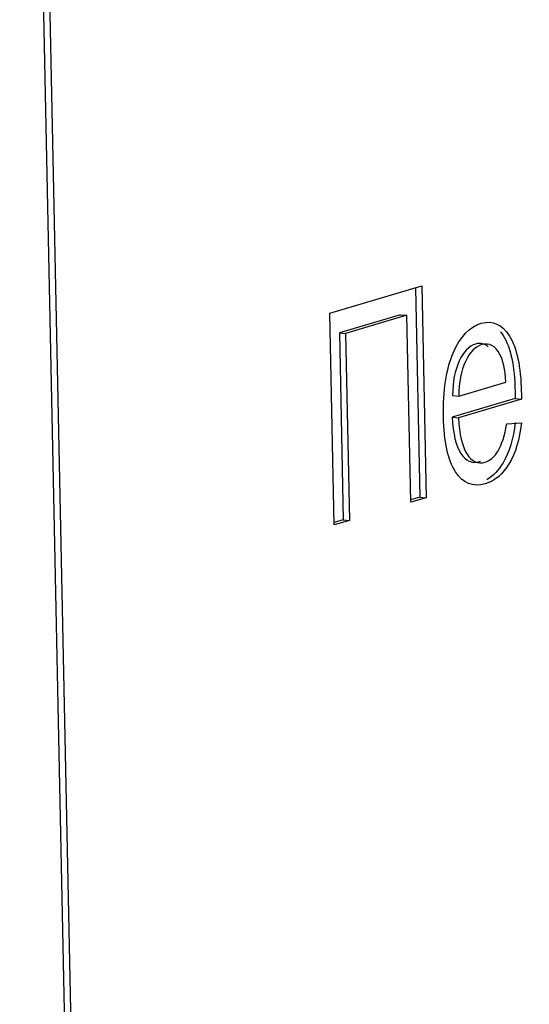
# Model space of a CAD drawing. Units: millimetres. Extents: x 0 to 299, y 0 to 216.
# Drawn here: x 144 to 145, y 132 to 134 of the extents above; entities that cross this region are included whole.
import ezdxf
from ezdxf import colors
from ezdxf.entities.mleader import LeaderData, LeaderLine
from ezdxf.math import Vec2, Vec3

# ---------------------------------------------------------------- set-up
doc = ezdxf.new("R2010")
doc.units = ezdxf.units.MM
doc.layers.add('Стандарт', color=7, linetype='Continuous')
doc.layers.add('ЭП4-4-00.00.016', color=7, linetype='Continuous')

# ---------------------------------------------------------------- blocks, each defined once
blk = doc.blocks.new('_DOT')
at = {"color": 0}
blk.add_line((0, 0), (-1, 0), dxfattribs=at)
at = {"color": 0, "const_width": 0.333}
blk.add_lwpolyline([(-0.1665, 0, 1), (0.1665, 0, 1)], format="xyb", close=True, dxfattribs=at)
blk = doc.blocks.new('SE')
at = {"layer": 'ЭП4-4-00.00.016', "color": 7, "linetype": 'Continuous'}
for p, q in [((143.8871, 134.0988), (143.94, 131.541)), ((143.8954, 134.098), (143.9484, 131.5402)), ((144.2776, 133.3904), (144.4011, 133.4269)), ((144.3927, 133.4244), (144.3986, 133.1433)), ((144.4011, 133.4269), (144.407, 133.1425)), ((144.2835, 133.106), (144.2776, 133.3904)), ((144.3727, 133.3881), (144.2906, 133.3638)), ((144.3811, 133.3873), (144.2989, 133.363)), ((144.3727, 133.3881), (144.3811, 133.3873)), ((144.3863, 133.1364), (144.3811, 133.3873)), ((144.2906, 133.3638), (144.2989, 133.363)), ((144.2906, 133.3638), (144.2957, 133.1129)), ((144.2989, 133.363), (144.3041, 133.1121)), ((144.4508, 133.279), (144.5142, 133.2978)), ((144.5266, 133.2758), (144.442, 133.2507)), ((144.4424, 133.2798), (144.4508, 133.279)), ((144.535, 133.275), (144.4503, 133.2499)), ((144.5266, 133.2758), (144.535, 133.275)), ((144.442, 133.2507), (144.4503, 133.2499)), ((144.5152, 133.2417), (144.5351, 133.2428)), ((144.3986, 133.1433), (144.3862, 133.1397)), ((144.407, 133.1425), (144.3863, 133.1364)), ((144.3986, 133.1433), (144.407, 133.1425)), ((144.2957, 133.1129), (144.2834, 133.1093)), ((144.3041, 133.1121), (144.2835, 133.106)), ((144.2957, 133.1129), (144.3041, 133.1121))]:
    blk.add_line(p, q, dxfattribs=at)
for points, knots in [([(144.5351, 133.2428), (144.5324, 133.2207), (144.527, 133.2026), (144.5187, 133.1885), (144.5104, 133.1744), (144.4997, 133.1652), (144.4699, 133.1564), (144.4566, 133.1618), (144.4465, 133.1774), (144.4363, 133.1932), (144.4309, 133.2177), (144.4295, 133.286), (144.434, 133.3144), (144.4434, 133.3366), (144.4528, 133.3587), (144.4654, 133.372), (144.4962, 133.3811), (144.5088, 133.3753), (144.5188, 133.3595), (144.5289, 133.3435), (144.5342, 133.3185), (144.5349, 133.2824), (144.535, 133.2791), (144.535, 133.275)], [0, 0, 0, 0, 0.096058, 0.096058, 0.096058, 0.196866, 0.196866, 0.324077, 0.324077, 0.324077, 0.460704, 0.460704, 0.60117, 0.60117, 0.60117, 0.726161, 0.726161, 0.846985, 0.846985, 0.846985, 0.991188, 0.991188, 1, 1, 1, 1]), ([(144.5069, 133.3653), (144.5081, 133.3637), (144.5093, 133.362), (144.5104, 133.3603), (144.5205, 133.3443), (144.5258, 133.3193), (144.5265, 133.2832), (144.5266, 133.2799), (144.5266, 133.2758)], [0.8333337, 0.8333337, 0.8333337, 0.8333337, 0.8469854, 0.8469854, 0.8469854, 0.9911876, 0.9911876, 1, 1, 1, 1]), ([(144.4904, 133.3452), (144.4855, 133.3494), (144.4798, 133.3506), (144.4647, 133.3462), (144.4574, 133.3385), (144.4515, 133.3261), (144.4456, 133.3135), (144.4428, 133.298), (144.4424, 133.2798)], [0.3221342, 0.3221342, 0.3221342, 0.3221342, 0.4975398, 0.4975398, 0.7387442, 0.7387442, 0.7387442, 1, 1, 1, 1]), ([(144.5142, 133.2978), (144.513, 133.3149), (144.5103, 133.3273), (144.5062, 133.3348), (144.4998, 133.3464), (144.4917, 133.3509), (144.4731, 133.3454), (144.4658, 133.3377), (144.4599, 133.3253), (144.454, 133.3127), (144.4512, 133.2972), (144.4508, 133.279)], [0, 0, 0, 0, 0.227621, 0.227621, 0.227621, 0.49754, 0.49754, 0.738744, 0.738744, 0.738744, 1, 1, 1, 1]), ([(144.442, 133.2507), (144.4432, 133.2284), (144.447, 133.2121), (144.4536, 133.2018), (144.4602, 133.1917), (144.4683, 133.1881), (144.4784, 133.1911), (144.4792, 133.1914), (144.4799, 133.1916)], [0, 0, 0, 0, 0.3161247, 0.3161247, 0.3161247, 0.5797413, 0.5797413, 0.6008459, 0.6008459, 0.6008459, 0.6008459]), ([(144.4503, 133.2499), (144.4515, 133.2276), (144.4554, 133.2113), (144.462, 133.201), (144.4685, 133.1909), (144.4767, 133.1873), (144.4932, 133.1922), (144.4992, 133.1974), (144.5039, 133.2056), (144.5087, 133.2139), (144.5126, 133.2259), (144.5152, 133.2417)], [0, 0, 0, 0, 0.316125, 0.316125, 0.316125, 0.579741, 0.579741, 0.778918, 0.778918, 0.778918, 1, 1, 1, 1]), ([(144.5267, 133.2436), (144.524, 133.2215), (144.5186, 133.2034), (144.5103, 133.1893), (144.5043, 133.1792), (144.4971, 133.1716), (144.4887, 133.1666)], [0, 0, 0, 0, 0.0960575, 0.0960575, 0.0960575, 0.1685662, 0.1685662, 0.1685662, 0.1685662])]:
    blk.add_open_spline(points, degree=3, knots=knots, dxfattribs=at)

msp = doc.modelspace()

# ---------------------------------------------------------------- block references
at = {"layer": 'Стандарт'}
msp.add_blockref('SE', (0, 0), dxfattribs=at)

# ---------------------------------------------------------------- leaders
at = {"layer": 'Стандарт', "color": 7, "linetype": 'Continuous'}
ml = msp.add_multileader_mtext('Standard', dxfattribs=at)
ml.set_content('{\\pxsm0.9;\\fSIEMENS_GOST Type A|b0||i1||c0|p34;\\W1.;\\P}', color=256)
ml.set_leader_properties()
ml.set_arrow_properties(name='DOT')
ml.build(insert=Vec2(0, 0))
ml.multileader.update_dxf_attribs({"leader_type": 0, "dogleg_length": 0, "arrow_head_size": 5})
ctx = ml.context
ctx.base_point, ctx.char_height, ctx.arrow_head_size, ctx.landing_gap_size = Vec3(258.6605, 206.1189), 5, 5, 1
notes = []
notes.append((ctx, [(0, (0, 0, 0), (0, 0), (1, 0), 1, [])]))
ctx.mtext.insert = Vec3(260.6605, 208.6189)
ml = msp.add_multileader_mtext('Standard', dxfattribs=at)
ml.set_content('{\\pxsm0.9;\\fSIEMENS_GOST Type A|b0||i1||c0|p34;\\W1.;\\P}', color=256)
ml.set_leader_properties()
ml.set_arrow_properties(name='DOT')
ml.build(insert=Vec2(0, 0))
ml.multileader.update_dxf_attribs({"leader_type": 0, "dogleg_length": 0, "arrow_head_size": 5})
ctx = ml.context
ctx.base_point, ctx.char_height, ctx.arrow_head_size, ctx.landing_gap_size = Vec3(297.2074, 150.1106), 5, 5, 1
notes.append((ctx, [(0, (0, 0, 0), (0, 0), (1, 0), 1, [])]))
ctx.mtext.insert = Vec3(299.2074, 152.6106)
for ctx, leaders in notes:
    for number, flags, end, landing, length, lines in leaders:
        leader = LeaderData()
        leader.index, (leader.has_last_leader_line, leader.has_dogleg_vector, leader.attachment_direction) = number, flags
        leader.last_leader_point, leader.dogleg_vector, leader.dogleg_length = Vec3(end), Vec3(landing), length
        for number, points, colour, breaks in lines:
            line = LeaderLine()
            line.index, line.vertices, line.color, line.breaks = number, Vec3.list(points), colors.encode_raw_color(colour), breaks
            leader.lines.append(line)
        ctx.leaders.append(leader)

doc.saveas('drawing.dxf')
